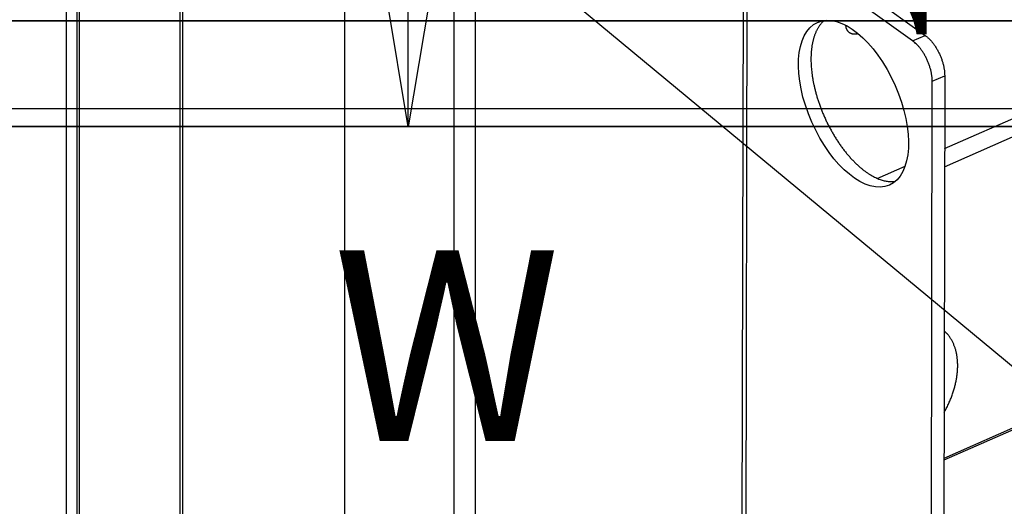
# Model space of a CAD drawing. Extents: x -424 to 1883, y -1215 to 785.
# Drawn here: x -74 to 81, y -78 to -1 of the extents above; entities that cross this region are included whole.
import ezdxf

# ---------------------------------------------------------------- set-up
doc = ezdxf.new("R2010")
doc.units = 0
doc.header["$MEASUREMENT"] = 0
doc.layers.get('0').update_dxf_attribs({"linetype": 'CONTINUOUS'})
for name, color, linetype in [('2', 7, 'CONTINUOUS'), ('3', 7, 'CONTINUOUS'), ('4', 7, 'CONTINUOUS'), ('5', 7, 'CONTINUOUS'), ('7', 7, 'CONTINUOUS'), ('8', 7, 'CONTINUOUS')]:
    doc.layers.add(name, color=color, linetype=linetype)
doc.styles.get("Standard").update_dxf_attribs({"font": 'monotxt.shx'})
doc.dimstyles.new('DSTYLE1', dxfattribs={"dimtxt": 20, "dimasz": 20, "dimexe": 1.5, "dimexo": 0.5, "dimgap": 1.5, "dimtad": 1, "dimdec": 1, "dimrnd": 0.1, "dimzin": 3, "dimtxsty": 'STANDARD', "dimcen": 0.09, "dimazin": 3, "dimtp": 1, "dimtm": 1, "dimtfac": 1, "dimtdec": 4, "dimtofl": 0, "dimtmove": 0, "dimatfit": 3, "dimtolj": 1, "dimtzin": 0})

# ---------------------------------------------------------------- blocks, each defined once
blk = doc.blocks.new('_AH1')
at = {"color": 0, "linetype": 'CONTINUOUS'}
for p, q in [((-1, 0.166667), (0, 0)), ((-1, 0.166667), (-1, -0.166667)), ((0, 0), (-1, -0.166667)), ((0, 0), (-1, 0))]:
    blk.add_line(p, q, dxfattribs=at)
blk = doc.blocks.new('*D0')
at = {"layer": '4', "color": 4, "linetype": 'CONTINUOUS'}
for p, q in [((-63.175634, 286.60036), (-404.02342, 286.60036)), ((-389.02342, 286.60036), (-389.02342, 134.35004)), ((-389.02342, -17.900271), (-389.02342, 134.35004)), ((-173.66688, -17.900271), (-404.02342, -17.900271))]:
    blk.add_line(p, q, dxfattribs=at)
at = {"layer": '4', "color": 4, "xscale": 20, "yscale": 20, "zscale": 20}
for p, rotation in [((-389.02342, 286.60036), 90), ((-389.02342, -17.900271), 270)]:
    blk.add_blockref('_AH1', p, dxfattribs=dict(at, rotation=rotation))
at = {"layer": '4', "color": 4, "linetype": 'CONTINUOUS'}
blk.add_text('304,5', height=20, rotation=90, dxfattribs=at).set_placement((-404.03342, 84.350045))
blk = doc.blocks.new('*D29')
at = {"layer": '5', "color": 4, "linetype": 'CONTINUOUS'}
for p, q in [((233.7855, 485.7304), (-92.271199, 485.7304)), ((-77.271199, 485.7304), (-77.271199, 185.7304)), ((-77.271199, -114.2696), (-77.271199, 185.7304)), ((233.7855, -114.2696), (-92.271199, -114.2696))]:
    blk.add_line(p, q, dxfattribs=at)
at = {"layer": '5', "color": 4, "xscale": 20, "yscale": 20, "zscale": 20}
for p, rotation in [((-77.271199, 485.7304), 90), ((-77.271199, -114.2696), 270)]:
    blk.add_blockref('_AH1', p, dxfattribs=dict(at, rotation=rotation))
at = {"layer": '5', "color": 4, "linetype": 'CONTINUOUS'}
blk.add_text('600,0', height=20, rotation=90, dxfattribs=at).set_placement((-92.281199, 135.7304))
blk = doc.blocks.new('*D30')
at = {"layer": '5', "color": 4, "linetype": 'CONTINUOUS'}
for p, q in [((255.7855, 523.2304), (-148.44613, 523.2304)), ((-133.44613, 523.2304), (-133.44613, 185.7304)), ((-133.44613, -151.7696), (-133.44613, 185.7304)), ((255.7855, -151.7696), (-148.44613, -151.7696))]:
    blk.add_line(p, q, dxfattribs=at)
at = {"layer": '5', "color": 4, "xscale": 20, "yscale": 20, "zscale": 20}
for p, rotation in [((-133.44613, 523.2304), 90), ((-133.44613, -151.7696), 270)]:
    blk.add_blockref('_AH1', p, dxfattribs=dict(at, rotation=rotation))
at = {"layer": '5', "color": 4, "linetype": 'CONTINUOUS'}
blk.add_text('675,0', height=20, rotation=90, dxfattribs=at).set_placement((-148.45613, 135.7304))
blk = doc.blocks.new('*D31')
at = {"layer": '5', "color": 4, "linetype": 'CONTINUOUS'}
for p, q in [((230.7855, 535.7304), (-209.37637, 535.7304)), ((-194.37637, 535.7304), (-194.37637, 185.7304)), ((-194.37637, -164.2696), (-194.37637, 185.7304)), ((230.7855, -164.2696), (-209.37637, -164.2696))]:
    blk.add_line(p, q, dxfattribs=at)
at = {"layer": '5', "color": 4, "xscale": 20, "yscale": 20, "zscale": 20}
for p, rotation in [((-194.37637, 535.7304), 90), ((-194.37637, -164.2696), 270)]:
    blk.add_blockref('_AH1', p, dxfattribs=dict(at, rotation=rotation))
at = {"layer": '5', "color": 4, "linetype": 'CONTINUOUS'}
blk.add_text('700,0', height=20, rotation=90, dxfattribs=at).set_placement((-209.38637, 135.7304))
blk = doc.blocks.new('*D42')
at = {"layer": '2', "color": 4, "linetype": 'CONTINUOUS'}
for p, q in [((272.74752, 104.60051), (85.867388, 104.60051)), ((100.86739, 104.60051), (100.86739, 43.321585)), ((100.86739, -17.957342), (100.86739, 43.321585)), ((221.6555, -17.957342), (85.867388, -17.957342))]:
    blk.add_line(p, q, dxfattribs=at)
at = {"layer": '2', "color": 4, "xscale": 20, "yscale": 20, "zscale": 20}
for p, rotation in [((100.86739, 104.60051), 90), ((100.86739, -17.957342), 270)]:
    blk.add_blockref('_AH1', p, dxfattribs=dict(at, rotation=rotation))
at = {"layer": '2', "color": 4, "linetype": 'CONTINUOUS'}
blk.add_text('122,6', height=20, rotation=90, dxfattribs=at).set_placement((85.857388, -6.678415))
blk = doc.blocks.new('*D43')
at = {"layer": '2', "color": 4, "linetype": 'CONTINUOUS'}
for p, q in [((343.82967, 379.49401), (-27.678166, 379.49401)), ((-12.678166, 379.49401), (-12.678166, 180.76833)), ((-12.678166, -17.957342), (-12.678166, 180.76833)), ((221.6555, -17.957342), (-27.678166, -17.957342))]:
    blk.add_line(p, q, dxfattribs=at)
at = {"layer": '2', "color": 4, "xscale": 20, "yscale": 20, "zscale": 20}
for p, rotation in [((-12.678166, 379.49401), 90), ((-12.678166, -17.957342), 270)]:
    blk.add_blockref('_AH1', p, dxfattribs=dict(at, rotation=rotation))
at = {"layer": '2', "color": 4, "linetype": 'CONTINUOUS'}
blk.add_text('397,5', height=20, rotation=90, dxfattribs=at).set_placement((-27.688166, 130.76833))
blk = doc.blocks.new('*D63')
at = {"layer": '4', "color": 4, "linetype": 'CONTINUOUS'}
for p, q in [((-48.18, 10.6), (-48.19, -136.73)), ((-175.17, 0.6), (-175.18, -136.72)), ((-175.17, -121.72), (-111.68, -121.73)), ((-48.19, -121.73), (-111.68, -121.73))]:
    blk.add_line(p, q, dxfattribs=at)
at = {"layer": '4', "color": 4, "xscale": 20, "yscale": 20, "zscale": 20}
for p, rotation in [((-175.17, -121.72), 179.99554), ((-48.19, -121.73), 359.99554)]:
    blk.add_blockref('_AH1', p, dxfattribs=dict(at, rotation=rotation))
at = {"layer": '4', "color": 4, "linetype": 'CONTINUOUS'}
blk.add_text('127,0', height=20, rotation=359.9955, dxfattribs=at).set_placement((-161.68, -106.71))
blk = doc.blocks.new('*D64')
at = {"layer": '4', "color": 4, "linetype": 'CONTINUOUS'}
for p, q in [((197.82436, 11.581207), (197.82436, -139.04766)), ((-48.175641, 10.600361), (-48.175641, -139.04766)), ((-48.175641, -124.04766), (74.824359, -124.04766)), ((197.82436, -124.04766), (74.824359, -124.04766))]:
    blk.add_line(p, q, dxfattribs=at)
at = {"layer": '4', "color": 4, "xscale": 20, "yscale": 20, "zscale": 20, "rotation": 180}
blk.add_blockref('_AH1', (-48.175641, -124.04766), dxfattribs=at)
at = {"layer": '4', "color": 4, "xscale": 20, "yscale": 20, "zscale": 20}
blk.add_blockref('_AH1', (197.82436, -124.04766), dxfattribs=at)
at = {"layer": '4', "color": 4, "linetype": 'CONTINUOUS'}
blk.add_text('246,0', height=20, dxfattribs=at).set_placement((24.824359, -109.03766))
blk = doc.blocks.new('*F91')
at = {"layer": '4', "color": 4, "linetype": 'CONTINUOUS'}
blk.add_line((0, 0), (-358.12798, 297.16875), dxfattribs=at)
blk = doc.blocks.new('*D67')
at = {"layer": '3', "color": 4, "linetype": 'CONTINUOUS'}
for p, q in [((-52.693026, 52.562193), (-227.26979, 52.562193)), ((-212.26979, 52.562193), (-212.26979, 17.302425)), ((-212.26979, -17.957342), (-212.26979, 17.302425)), ((-131.52409, -17.957342), (-227.26979, -17.957342))]:
    blk.add_line(p, q, dxfattribs=at)
at = {"layer": '3', "color": 4, "xscale": 20, "yscale": 20, "zscale": 20}
for p, rotation in [((-212.26979, 52.562193), 90), ((-212.26979, -17.957342), 270)]:
    blk.add_blockref('_AH1', p, dxfattribs=dict(at, rotation=rotation))
at = {"layer": '3', "color": 4, "linetype": 'CONTINUOUS'}
blk.add_text('70,5', height=20, rotation=90, dxfattribs=at).set_placement((-227.27979, -22.697575))

msp = doc.modelspace()

# ---------------------------------------------------------------- linework, layer by layer
at = {"layer": '3', "color": 7, "linetype": 'CONTINUOUS'}
for p, q in [((606.47456, -1.270049), (-126.52539, -1.327208)), ((-126.52426, -15.087271), (606.47568, -15.030299)), ((606.47591, -17.900271), (-126.52409, -17.957342))]:
    msp.add_line(p, q, dxfattribs=at)
at = {"layer": '4', "color": 7, "linetype": 'CONTINUOUS'}
for p, q in [((564.33441, -1.327395), (-168.66553, -1.270237)), ((-168.66666, -15.030299), (564.33329, -15.087271)), ((564.33312, -17.957342), (-168.66688, -17.900271))]:
    msp.add_line(p, q, dxfattribs=at)
at = {"layer": '7', "color": 150, "linetype": 'CONTINUOUS'}
for p, q in [((-5.440594, -79.582691), (-5.443596, 144.11846)), ((-2.102981, -79.288765), (-2.105983, 144.41238)), ((-22.715511, 133.38165), (-22.712508, -90.997101)), ((-64.401637, -103.77371), (-64.40498, 132.8772)), ((-48.557657, -82.862587), (-48.560326, 126.23167)), ((-66.414087, -649.23991), (-66.42443, 118.14753)), ((-64.770303, -648.74314), (-64.780645, 118.64397))]:
    msp.add_line(p, q, dxfattribs=at)
at = {"layer": '8', "color": 7, "linetype": 'CONTINUOUS'}
for p, q in [((66.660497, -4.421098), (42.861394, 12.627462)), ((44.826425, 13.493673), (68.625529, -3.554887)), ((39.996822, 11.927203), (38.091505, -953.11204)), ((40.610981, 10.926981), (38.705317, -954.11226)), ((71.685643, -21.387484), (114.57255, -2.481063)), ((66.660497, -4.421098), (68.625529, -3.554887)), ((68.825157, -475.64161), (69.743097, -10.769955)), ((69.743097, -10.769955), (71.708476, -9.903745)), ((71.708476, -9.903745), (70.790536, -474.7754)), ((71.679988, -24.251306), (97.393802, -12.91552)), ((61.086853, -26.059856), (65.471856, -24.126771))]:
    msp.add_line(p, q, dxfattribs=at)
at = {"layer": '8', "color": 250, "linetype": 'CONTINUOUS'}
for p, q in [((97.90103, -58.812204), (71.588843, -70.409709)), ((97.508024, -58.718813), (71.58937, -70.142867))]:
    msp.add_line(p, q, dxfattribs=at)
at = {"layer": '8', "color": 7, "linetype": 'CONTINUOUS'}
for points in [[(52.754468, -1.218703), (52.609079, -1.348232, 0.011541593), (52.468913, -1.485011, 0.01150008), (52.334178, -1.629384, 0.011230653), (52.204717, -1.780763, 0.010791107), (52.080815, -1.939081, 0.010404088), (51.962278, -2.103788, 0.010025775), (51.849344, -2.274874, 0.0096515724), (51.741797, -2.451791, 0.0092590149), (51.63986, -2.634471, 0.008891348), (51.543292, -2.822389, 0.00851803), (51.452292, -3.015454, 0.0081693643), (51.366603, -3.213154, 0.0078143711), (51.286401, -3.41537, 0.0074968588), (51.211414, -3.621643, 0.007181646), (51.141794, -3.83184, 0.0068742479), (51.077261, -4.04543, 0.0065462027), (51.017947, -4.262224, 0.0063271047), (50.963556, -4.482138, 0.0061579052), (50.914198, -4.705112, 0.0057748056), (50.869602, -4.92946, 0.005226884), (50.82987, -5.154549, 0.0054735014), (50.794612, -5.385185, 0.0061261786), (50.763873, -5.622949, 0.0046055142), (50.737724, -5.847211, 0.0018349288), (50.716351, -6.050773, 0.0059397649), (50.698021, -6.31356, 0.0095239637), (50.681295, -6.719542, 0.0046045753), (50.666319, -7.251993, 0.0024668379)], [(58.102176, -3.299653), (58.006548, -3.325602, -0.011217505), (57.910645, -3.34712, -0.011238162), (57.814411, -3.364057, -0.011552257), (57.718171, -3.376362, -0.012356391), (57.622315, -3.383563, -0.013039023), (57.527133, -3.385699, -0.013653876), (57.432961, -3.382416, -0.014265951), (57.340085, -3.373815, -0.01494265), (57.2489, -3.359571, -0.01556157), (57.15966, -3.339857, -0.016159361), (57.072777, -3.314417, -0.016680759), (56.988464, -3.283501, -0.01714217), (56.907138, -3.246928, -0.01751801), (56.828955, -3.205007, -0.017806372), (56.754322, -3.157634, -0.017915922), (56.683334, -3.10522, -0.01784071), (56.616373, -3.04776, -0.017861752), (56.553444, -2.985547, -0.017913788), (56.49488, -2.918595, -0.017160863), (56.440692, -2.847888, -0.015787523), (56.391192, -2.773736, -0.016651277), (56.346004, -2.694543, -0.018679852), (56.305273, -2.609783, -0.014057612), (56.269806, -2.528097, -0.0057299886), (56.240114, -2.452534, -0.017874733), (56.212045, -2.351293, -0.028078906), (56.181628, -2.19074, -0.013344376), (56.149503, -1.977644, -0.007055635)], [(69.743097, -10.769955), (69.740065, -10.570479, 0.009354139), (69.729633, -10.36308, 0.0084560002), (69.711544, -10.147352, 0.0079595404), (69.685764, -9.924152, 0.0079632436), (69.651572, -9.693858, 0.0077960692), (69.609103, -9.457424, 0.0076188552), (69.55786, -9.215335, 0.0074308362), (69.49811, -8.968677, 0.0073423611), (69.429453, -8.718215, 0.0072204438), (69.352311, -8.465106, 0.0071543236), (69.266454, -8.210328, 0.0070744326), (69.172459, -7.955057, 0.0070428438), (69.070275, -7.70045, 0.0070163644), (68.960597, -7.447619, 0.0070305938), (68.843555, -7.197829, 0.007035363), (68.720014, -6.95212, 0.0070428257), (68.590302, -6.711817, 0.0071555949), (68.455084, -6.477567, 0.0073484281), (68.314747, -6.250591, 0.0073057046), (68.171001, -6.032105, 0.0070201496), (68.024699, -5.823509, 0.0077578859), (67.873452, -5.622567, 0.0092282137), (67.716783, -5.42943, 0.0075715023), (67.568264, -5.254155, 0.0033866622), (67.43297, -5.101031, 0.0104358), (67.26106, -4.930284, 0.019007272), (67.000092, -4.701054, 0.01063388), (66.660497, -4.421098, 0.006120657)], [(68.625529, -3.554887), (68.772809, -3.664977, -0.01101133), (68.922028, -3.786375, -0.0098548069), (69.07335, -3.919544, -0.0091810012), (69.226116, -4.064056, -0.009091128), (69.379658, -4.220395, -0.008800991), (69.533335, -4.38792, -0.0085071189), (69.686519, -4.566843, -0.0082018203), (69.838542, -4.756326, -0.0080138478), (69.988619, -4.95634, -0.0077884009), (70.136112, -5.165859, -0.007629878), (70.280168, -5.38458, -0.007455477), (70.420218, -5.611318, -0.007337884), (70.555373, -5.845501, -0.0072235703), (70.685174, -6.08587, -0.0071557417), (70.808748, -6.33162, -0.0070754341), (70.925784, -6.581368, -0.007002478), (71.035467, -6.834092, -0.0070303697), (71.137674, -7.088808, -0.0071368419), (71.231699, -7.344492, -0.0070101568), (71.317555, -7.598861, -0.0066621056), (71.394654, -7.85035, -0.0072785989), (71.463382, -8.102436, -0.0085500113), (71.52337, -8.355495, -0.0069232771), (71.574404, -8.591189, -0.0030734622), (71.616009, -8.802379, -0.0094040502), (71.651092, -9.057925, -0.016779764), (71.681976, -9.429749, -0.0092185823), (71.708476, -9.903745, -0.005260914)], [(50.666319, -7.251993), (50.670887, -7.670413, 0.007157093), (50.687278, -8.104432, 0.006477735), (50.715883, -8.554742, 0.006161271), (50.756902, -9.020389, 0.0062427951), (50.811695, -9.501591, 0.0061689578), (50.88028, -9.997222, 0.0060851411), (50.963763, -10.507287, 0.0059765512), (51.062054, -11.030455, 0.0059491771), (51.176269, -11.566399, 0.0058735673), (51.306155, -12.113599, 0.0058512072), (51.452711, -12.671383, 0.0057938808), (51.615504, -13.238058, 0.0057901893), (51.795391, -13.81259, 0.0057562857), (51.991735, -14.393151, 0.0057694482), (52.205199, -14.978345, 0.0057595486), (52.434932, -15.566265, 0.0057916713), (52.681364, -16.155177, 0.005807804), (52.943435, -16.743166, 0.0058603574), (53.22131, -17.328208, 0.005904659), (53.513733, -17.908462, 0.0059796753), (53.820588, -18.48168, 0.0060548296), (54.140461, -19.046183, 0.0061547071), (54.472954, -19.599589, 0.0062639257), (54.816535, -20.140468, 0.0063915192), (55.170544, -20.666395, 0.0065386531), (55.533394, -21.176268, 0.0066973876), (55.904193, -21.667719, 0.006886782), (56.281359, -22.140031, 0.0070801764), (56.663821, -22.590985, 0.0073171556), (57.050068, -23.020284, 0.0075503728), (57.438902, -23.425937, 0.0078387488), (57.828934, -23.808075, 0.0081114527), (58.218898, -24.164991, 0.0084618408), (58.607614, -24.497228, 0.0087942498), (58.993814, -24.803393, 0.0091880972), (59.376416, -25.084412, 0.0095146833), (59.754149, -25.33922, 0.010040637), (60.12664, -25.56903, 0.010615972), (60.49286, -25.773086, 0.010927563), (60.850812, -25.952959, 0.010773161), (61.198931, -26.108223, 0.012167618), (61.542826, -26.240182, 0.014724774), (61.883596, -26.348516, 0.012380674), (62.197983, -26.436361, 0.0056309864), (62.477201, -26.504205, 0.017159013), (62.812952, -26.548388, 0.031373537), (63.300657, -26.563166, 0.017339264), (63.921677, -26.550356, 0.0099408497)], [(71.603609, -62.932045), (71.784927, -62.605055, 0.0048265472), (71.958296, -62.277677, 0.0049598043), (72.123398, -61.949824, 0.00501266), (72.280472, -61.622, 0.004988794), (72.429081, -61.294801, 0.0050052692), (72.56953, -60.968613, 0.0050210624), (72.701469, -60.643872, 0.0050527638), (72.825247, -60.320913, 0.0050646101), (72.940547, -60.000216, 0.0051003452), (73.047761, -59.682047, 0.0051171062), (73.146621, -59.366868, 0.0051585728), (73.237547, -59.054878, 0.005177995), (73.320317, -58.74653, 0.0052243161), (73.395377, -58.441958, 0.0052462138), (73.462544, -58.141596, 0.0052969862), (73.522282, -57.845513, 0.005321049), (73.574449, -57.554123, 0.005375283), (73.619517, -57.267438, 0.0053999674), (73.657379, -56.985846, 0.005458277), (73.688511, -56.709297, 0.0054862406), (73.712837, -56.438149, 0.0055431803), (73.730834, -56.172338, 0.0055626013), (73.742456, -55.91221, 0.0056332279), (73.748154, -55.657504, 0.0056780882), (73.7479, -55.408486, 0.0057095948), (73.742202, -55.165456, 0.0056814886), (73.731065, -54.92871, 0.005841837), (73.714642, -54.695371, 0.0059254426), (73.69256, -54.462741, 0.0060041897), (73.664807, -54.230283, 0.0062741852), (73.630894, -53.998042, 0.0064814777), (73.59088, -53.766305, 0.0067125052), (73.544328, -53.535443, 0.006937057), (73.491302, -53.305702, 0.0072125719), (73.431336, -53.077427, 0.0074240101), (73.364601, -52.850943, 0.007640991), (73.290664, -52.626689, 0.0079659863), (73.209423, -52.404689, 0.0084466319), (73.120348, -52.185325, 0.0084264921), (73.024569, -51.969768, 0.0080598731), (72.921982, -51.758847, 0.0092626913), (72.809036, -51.549152, 0.011588175), (72.684023, -51.339986, 0.0088441508), (72.562053, -51.145918, 0.0026542261), (72.447865, -50.97249, 0.013262259), (72.283124, -50.763206, 0.023926276), (72.005984, -50.459164, 0.011705096), (71.629002, -50.071903, 0.0060974813)]]:
    msp.add_lwpolyline(points, format="xyb", dxfattribs=at)
msp.add_ellipse((57.355509, -14.317683), major_axis=(5.647356, -12.81044), ratio=0.51190398, start_param=0, end_param=6.2831853, dxfattribs=at)

# ---------------------------------------------------------------- block references
at = {"layer": '4'}
msp.add_blockref('*F91', (309.95234, -244.56838), dxfattribs=at)

# ---------------------------------------------------------------- texts
at = {"layer": '3', "color": 2, "linetype": 'CONTINUOUS'}
msp.add_text('W', height=30, dxfattribs=at).set_placement((-24.582476, -67.383079))

# ---------------------------------------------------------------- dimensions: what is measured, and where the dimension line sits
at = {"layer": '2', "color": 4, "linetype": 'CONTINUOUS'}
for base, p1, p2, picture, middle in [((-12.678166, -17.957342), (348.82967, 379.49401), (226.6555, -17.957342), '*D43', (-37.688166, 180.76833)), ((100.86739, 104.60051), (226.6555, -17.957342), (277.74752, 104.60051), '*D42', (75.857388, 43.321585))]:
    dim = msp.add_linear_dim(base=base, p1=p1, p2=p2, angle=90, dimstyle='DSTYLE1', override={"dimblk": '_AH1', "dimsah": 0}, dxfattribs=at)
    dim.commit()
    dim.dimension.update_dxf_attribs({"geometry": picture, "text_midpoint": middle, "dimtype": 128})
at = {"layer": '3', "color": 4, "linetype": 'CONTINUOUS'}
dim = msp.add_linear_dim(base=(-212.26979, -17.957342), p1=(-47.693026, 52.562193), p2=(-126.52409, -17.957342), angle=90, dimstyle='DSTYLE1', override={"dimblk": '_AH1', "dimsah": 0}, dxfattribs=at)
dim.commit()
dim.dimension.update_dxf_attribs({"geometry": '*D67', "text_midpoint": (-237.27979, 17.302425), "dimtype": 128})
at = {"layer": '4', "color": 4, "linetype": 'CONTINUOUS'}
for base, p1, p2, angle, picture, middle in [((-389.02342, -17.900271), (-58.175634, 286.60036), (-168.66688, -17.900271), 90, '*D0', (-414.03342, 134.35004)), ((-48.186334, -121.73195), (-175.16505, 5.600235), (-48.175641, 15.600361), 359.99554, '*D63', (-111.6787, -96.717004))]:
    dim = msp.add_linear_dim(base=base, p1=p1, p2=p2, angle=angle, dimstyle='DSTYLE1', override={"dimblk": '_AH1', "dimsah": 0}, dxfattribs=at)
    dim.commit()
    dim.dimension.update_dxf_attribs({"geometry": picture, "text_midpoint": middle, "dimtype": 128})
dim = msp.add_linear_dim(base=(197.82436, -124.04766), p1=(-48.175641, 15.600361), p2=(197.82436, 16.581207), dimstyle='DSTYLE1', override={"dimblk": '_AH1', "dimsah": 0}, dxfattribs=at)
dim.commit()
dim.dimension.update_dxf_attribs({"geometry": '*D64', "text_midpoint": (74.824359, -99.037662), "dimtype": 128})
at = {"layer": '5', "color": 4, "linetype": 'CONTINUOUS'}
for base, p1, p2, picture, middle in [((-194.37637, -164.2696), (235.7855, 535.7304), (235.7855, -164.2696), '*D31', (-219.38637, 185.7304)), ((-133.44613, 523.2304), (260.7855, -151.7696), (260.7855, 523.2304), '*D30', (-158.45613, 185.7304)), ((-77.271199, 485.7304), (238.7855, -114.2696), (238.7855, 485.7304), '*D29', (-102.2812, 185.7304))]:
    dim = msp.add_linear_dim(base=base, p1=p1, p2=p2, angle=90, dimstyle='DSTYLE1', override={"dimblk": '_AH1', "dimsah": 0}, dxfattribs=at)
    dim.commit()
    dim.dimension.update_dxf_attribs({"geometry": picture, "text_midpoint": middle, "dimtype": 128})

doc.saveas('drawing.dxf')
